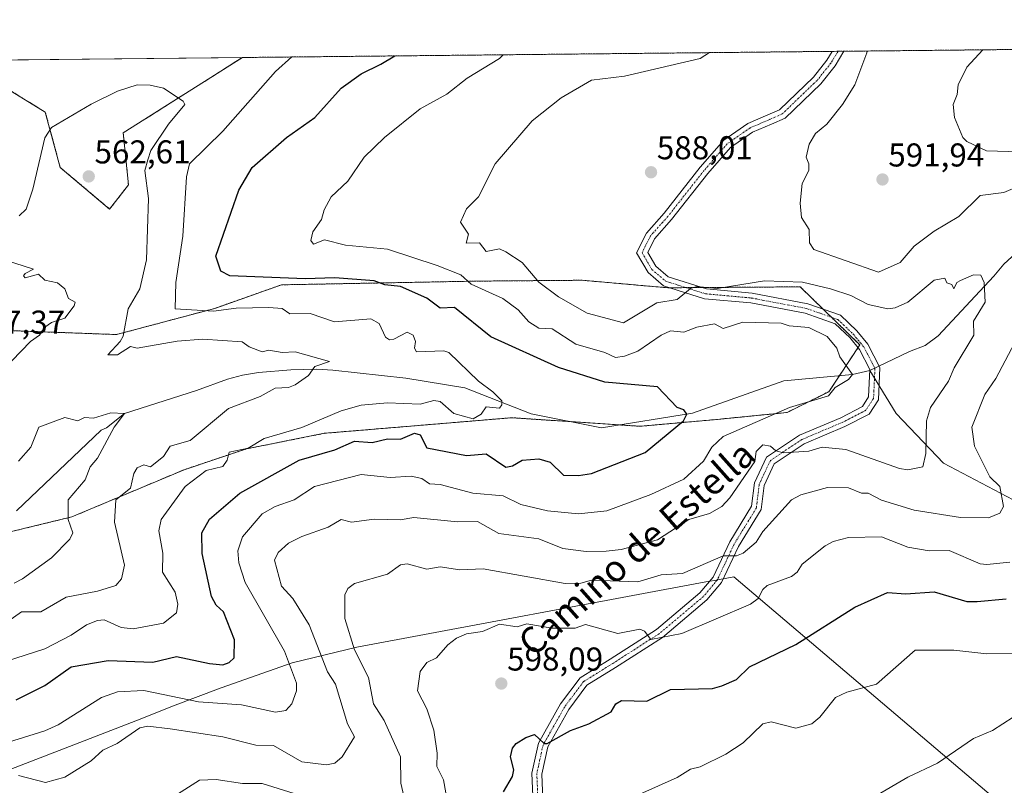
# Model space of a CAD drawing. Units: metres. Extents: x 569873 to 573313, y 4733412 to 4735762.
# Drawn here: x 572115 to 572413, y 4735529 to 4735761 of the extents above; entities that cross this region are included whole.
import ezdxf
from ezdxf.enums import TextEntityAlignment as Align

# ---------------------------------------------------------------- set-up
doc = ezdxf.new("R2010")
doc.units = ezdxf.units.M
doc.header["$MEASUREMENT"] = 0
doc.linetypes.add('TRAZO_Y_PUNTO', pattern=[1, 0.5, -0.25, 0, -0.25])
doc.linetypes.add('TRAZOS', pattern=[0.75, 0.5, -0.25])
for name, color, linetype, lineweight in [('Arbolado forestal', 92, 'TRAZOS', 0), ('Arbolado forestal CxS', 92, 'Continuous', 0), ('Camino', 19, 'Continuous', 0), ('Camino Cxs', 19, 'Continuous', 0), ('Camino eje', 39, 'TRAZO_Y_PUNTO', 13), ('Carátula', 7, 'Continuous', 5), ('Comarca CxS', 133, 'Continuous', 0), ('Comunidad Autónoma CxS', 142, 'Continuous', 0), ('Corriente natural lineal', 142, 'Continuous', 13), ('Cultivos herbáceos CxS', 92, 'Continuous', 0), ('Curva de nivel maestra', 36, 'Continuous', 30), ('Curva de nivel normal', 36, 'Continuous', 0), ('Entidad de ámbito territorial', 19, 'Continuous', 0), ('Entidad de ámbito territorial CxS', 92, 'Continuous', 0), ('Municipio CxS', 142, 'Continuous', 0), ('Provincia CxS', 1, 'Continuous', 0), ('Punto de cota en terreno', 7, 'Continuous', 0), ('Rótulo de punto de cota en terreno', 19, 'Continuous', 0), ('Texto cartográfico', 19, 'Continuous', 0)]:
    doc.layers.add(name, color=color, linetype=linetype, lineweight=lineweight)
doc.styles.add('Arial', font='txt', dxfattribs={"height": 0.2})

# ---------------------------------------------------------------- blocks, each defined once
blk = doc.blocks.new('*U152')
at = {"layer": 'Arbolado forestal CxS', "color": 92, "linetype": 'Continuous', "lineweight": 0}
for points in [[(572110.43, 4735740.29, 569.54), (572122.29, 4735733, 565.87), (572126.82, 4735716.18, 563.26), (572141.82, 4735703.57, 561.97), (572147.54, 4735710.91, 562.97), (572145.96, 4735726.69, 563.39), (572182.11, 4735749.57, 566.57), (572681.08, 4735754.74, 618.49)], [(572075.24, 4735596.76, 555.49), (572130.39, 4735610.15, 560.25), (572164.43, 4735624.47, 567.86), (572183.37, 4735630.78, 569.89), (572207.04, 4735635.51, 572.11), (572233.38, 4735637.7, 573.4), (572263.86, 4735640.24, 570.45), (572302.93, 4735637.63, 573.49), (572326.41, 4735639.74, 577.5), (572347.5, 4735641.82, 580.26), (572360.13, 4735648.13, 579.86), (572369.6, 4735662.32, 580.89), (572351.5, 4735679.97, 584.25), (572311.2, 4735679.68, 585.94), (572285.26, 4735681.96, 586.48), (572285.26, 4735681.96, 586.48), (572253.04, 4735681.69, 580.21), (572193.98, 4735680.57, 573.54), (572173.71, 4735673.41, 570.01), (572143.92, 4735665.48, 564.53), (572100.01, 4735667.1, 557.97)]]:
    blk.add_polyline3d(points, dxfattribs=at)
blk = doc.blocks.new('*U180')
at = {"layer": 'Curva de nivel normal', "color": 36, "linetype": 'Continuous', "lineweight": 0}
for points in [[(572371.86, 4735751.54, 590), (572371.76, 4735750.95, 590), (572368.12, 4735741.31, 590), (572364.35, 4735735.31, 590), (572359.58, 4735729.31, 590), (572356.13, 4735726.46, 590), (572354.25, 4735723.31, 590), (572353.28, 4735719.32, 590), (572354.13, 4735717.32, 590), (572354.13, 4735715.32, 590), (572352.13, 4735711.32, 590), (572351.5, 4735705.32, 590), (572351.83, 4735701.02, 590), (572354.2, 4735697.39, 590), (572354.35, 4735693.32, 590), (572355.61, 4735691.32, 590), (572375.26, 4735684.46, 590), (572381.82, 4735687.32, 590), (572386.12, 4735692.27, 590), (572392.12, 4735696.84, 590), (572399.68, 4735701.32, 590), (572406.12, 4735707.67, 590), (572413.35, 4735708.56, 590), (572418.11, 4735710.64, 590)], [(572417.59, 4735664.81, 590), (572410.93, 4735652.15, 590), (572407.59, 4735647.33, 590), (572403.64, 4735637.33, 590), (572404.38, 4735631.59, 590), (572409.11, 4735622.34, 590), (572412.11, 4735619.34, 590), (572413.16, 4735613.34, 590), (572412.11, 4735611.3, 590), (572408.64, 4735609.87, 590), (572400.12, 4735610, 590), (572386.12, 4735612.14, 590), (572376.12, 4735615.18, 590), (572372.12, 4735617.35, 590), (572370.14, 4735617.36, 590), (572366.12, 4735618.96, 590), (572359.82, 4735619.04, 590), (572351.65, 4735616.86, 590), (572348.83, 4735615.34, 590), (572340.13, 4735605.74, 590), (572338.13, 4735602.5, 590), (572334.13, 4735599.08, 590), (572332.13, 4735598.3, 590), (572328.13, 4735598.36, 590), (572315.76, 4735592.97, 590), (572309.32, 4735592.53, 590), (572302.14, 4735590.47, 590), (572288.14, 4735590.94, 590), (572284.84, 4735590.04, 590), (572280.14, 4735589.88, 590), (572255.23, 4735594.42, 590), (572248.15, 4735594.1, 590), (572242.15, 4735595.01, 590), (572238.15, 4735594.31, 590), (572232.15, 4735595.9, 590), (572230.15, 4735595.56, 590), (572226.15, 4735592.79, 590), (572216.15, 4735589.92, 590), (572214.15, 4735588.42, 590), (572213.26, 4735586.45, 590), (572213.22, 4735579.34, 590), (572216.15, 4735569.82, 590), (572220.4, 4735561.35, 590), (572221.95, 4735553.35, 590), (572225.14, 4735548.34, 590), (572230.11, 4735537.31, 590), (572230.2, 4735529.35, 590), (572231.15, 4735525.35, 590)], [(572207.89, 4735523.09, 590), (572188.16, 4735529.23, 590), (572182.16, 4735529.27, 590), (572174.16, 4735530.4, 590), (572169.08, 4735530.27, 590), (572160.16, 4735524.61, 590)]]:
    blk.add_polyline3d(points, dxfattribs=at)
blk = doc.blocks.new('*U184')
at = {"layer": 'Curva de nivel normal', "color": 36, "linetype": 'Continuous', "lineweight": 0}
blk.add_polyline3d([(572114.17, 4735531.63, 585), (572122.33, 4735529.51, 585), (572128.17, 4735531.1, 585), (572136.17, 4735536.09, 585), (572139.76, 4735539.35, 585), (572144.1, 4735541.35, 585), (572150.98, 4735546.16, 585), (572153.4, 4735546.58, 585), (572160.16, 4735545.81, 585), (572176.16, 4735543.35, 585), (572186.16, 4735540.87, 585), (572191.61, 4735540.8, 585), (572200.16, 4735535.84, 585), (572207.67, 4735534.86, 585), (572210.21, 4735535.35, 585), (572212.44, 4735537.35, 585), (572216.16, 4735543.35, 585), (572214.01, 4735547.35, 585), (572210.4, 4735559.35, 585), (572207.93, 4735563.12, 585), (572202.42, 4735577.34, 585), (572197.43, 4735585.34, 585), (572193.98, 4735589.16, 585), (572191.87, 4735597.05, 585), (572192.96, 4735599.34, 585), (572196.16, 4735602.18, 585), (572200.16, 4735604.23, 585), (572208.16, 4735606.97, 585), (572212.15, 4735609.34, 585), (572215.3, 4735608.49, 585), (572222.15, 4735609.42, 585), (572230.04, 4735609.23, 585), (572234.15, 4735609.99, 585), (572247.47, 4735608.66, 585), (572253.51, 4735608.7, 585), (572259.94, 4735605.14, 585), (572272.14, 4735603.48, 585), (572279.37, 4735600.57, 585), (572286.48, 4735599.68, 585), (572292.56, 4735599.76, 585), (572297.09, 4735600.29, 585), (572308.13, 4735603.14, 585), (572317.68, 4735609.34, 585), (572323.98, 4735611.19, 585), (572327.69, 4735613.34, 585), (572330.13, 4735615.91, 585), (572337.73, 4735626.93, 585), (572338.13, 4735629.94, 585), (572340.13, 4735632.03, 585), (572342.42, 4735631.62, 585), (572344.13, 4735630.18, 585), (572346.4, 4735629.6, 585), (572354.13, 4735630.04, 585), (572358.12, 4735631.27, 585), (572365.39, 4735630.6, 585), (572381.6, 4735624.81, 585), (572384.12, 4735624.39, 585), (572388.71, 4735625.33, 585), (572389.59, 4735629.33, 585), (572389.86, 4735639.33, 585), (572391.08, 4735643.33, 585), (572396.55, 4735651.33, 585), (572398.28, 4735655.33, 585), (572404.22, 4735665.33, 585), (572404.12, 4735669.58, 585), (572407.69, 4735675.32, 585), (572407.38, 4735681.32, 585), (572406.32, 4735683.52, 585), (572404.12, 4735683.6, 585), (572400.12, 4735681.93, 585), (572399.01, 4735681.32, 585), (572398.12, 4735679.32, 585), (572397.5, 4735680.7, 585), (572395.97, 4735681.17, 585), (572395.42, 4735682.62, 585), (572392.12, 4735681.98, 585), (572384.2, 4735675.32, 585), (572380.35, 4735673.55, 585), (572378.12, 4735673.28, 585), (572372.12, 4735674.59, 585), (572366.85, 4735677.32, 585), (572360.71, 4735679.32, 585), (572352.19, 4735681.38, 585), (572340.63, 4735681.82, 585), (572326.23, 4735679.42, 585), (572320.13, 4735680.03, 585), (572318.13, 4735679.46, 585), (572314.13, 4735676.13, 585), (572307.91, 4735675.1, 585), (572297.86, 4735669.05, 585), (572286.77, 4735671.96, 585), (572278.14, 4735676.96, 585), (572272.14, 4735681.4, 585), (572267.09, 4735687.32, 585), (572262.14, 4735690.56, 585), (572260.14, 4735691.49, 585), (572256.15, 4735690.68, 585), (572254.15, 4735693.32, 585), (572250.07, 4735693.24, 585), (572250.73, 4735695.9, 585), (572248.39, 4735699.56, 585), (572250.15, 4735703.64, 585), (572253.81, 4735707.32, 585), (572258.87, 4735717.32, 585), (572270.14, 4735730.32, 585), (572278.95, 4735737.31, 585), (572288.14, 4735742.66, 585), (572298.14, 4735743.87, 585), (572321.13, 4735749.31, 585), (572323.95, 4735751.04, 585)], dxfattribs=at)
blk = doc.blocks.new('*U188')
at = {"layer": 'Curva de nivel normal', "color": 36, "linetype": 'Continuous', "lineweight": 0}
blk.add_polyline3d([(572373.9, 4735525.13, 610), (572384.12, 4735531.15, 610), (572393.17, 4735535.35, 610), (572404.12, 4735542.9, 610), (572409.88, 4735545.35, 610), (572416.11, 4735549.35, 610)], dxfattribs=at)
blk = doc.blocks.new('*U196')
at = {"layer": 'Curva de nivel normal', "color": 36, "linetype": 'Continuous', "lineweight": 0}
blk.add_polyline3d([(572114.33, 4735701.48, 565), (572116.43, 4735703.58, 565), (572118.5, 4735709.65, 565), (572122.17, 4735725.18, 565), (572124.17, 4735728.35, 565), (572136.17, 4735735.45, 565), (572144.17, 4735739.39, 565), (572150.17, 4735741.31, 565), (572154.17, 4735741.21, 565), (572158.17, 4735740.21, 565), (572164.16, 4735736.29, 565), (572164.66, 4735735.31, 565), (572159.69, 4735729.31, 565), (572154.32, 4735721.32, 565), (572153.37, 4735718.52, 565), (572152.5, 4735715.32, 565), (572153.66, 4735706.81, 565), (572153, 4735688.15, 565), (572150.96, 4735679.32, 565), (572147.48, 4735673.32, 565), (572145.88, 4735665.04, 565), (572145.05, 4735663.33, 565), (572141.25, 4735659.33, 565), (572144.17, 4735659.33, 565), (572148.17, 4735661.85, 565), (572150.22, 4735661.38, 565), (572162.33, 4735663.5, 565), (572170.16, 4735664.07, 565), (572182.09, 4735663.26, 565), (572184.16, 4735661.76, 565), (572188.16, 4735660.24, 565), (572190.16, 4735660.79, 565), (572194.16, 4735660.08, 565), (572198.16, 4735660.25, 565), (572208.58, 4735657.33, 565), (572204.16, 4735655.83, 565), (572202.16, 4735653.02, 565), (572198.16, 4735650.25, 565), (572196.16, 4735649.43, 565), (572192.04, 4735649.21, 565), (572187.51, 4735646.68, 565), (572177.88, 4735643.05, 565), (572166.23, 4735633.33, 565), (572160.16, 4735631.64, 565), (572158.17, 4735628.47, 565), (572154.25, 4735625.33, 565), (572152.17, 4735625.96, 565), (572150.17, 4735625.02, 565), (572149.14, 4735623.33, 565), (572148.17, 4735618.86, 565), (572143.66, 4735615.34, 565), (572143.34, 4735608.51, 565), (572146.32, 4735595.49, 565), (572145.37, 4735591.34, 565), (572143.75, 4735589.34, 565), (572138.17, 4735587.61, 565), (572128.63, 4735585.8, 565), (572120.89, 4735581.34, 565), (572115.1, 4735581.34, 565), (572109.46, 4735577.34, 565)], dxfattribs=at)
blk = doc.blocks.new('*U201')
at = {"layer": 'Curva de nivel normal', "color": 36, "linetype": 'Continuous', "lineweight": 0}
for points in [[(572112.87, 4735590.04, 560), (572115.4, 4735591.34, 560), (572124.17, 4735597.68, 560), (572129.74, 4735603.34, 560), (572130.6, 4735605.34, 560), (572129.23, 4735609.34, 560), (572129.27, 4735615.34, 560), (572134.43, 4735621.34, 560), (572135.92, 4735625.33, 560), (572138.17, 4735627.94, 560), (572143.18, 4735637.33, 560), (572146.33, 4735641.49, 560), (572142.17, 4735641.7, 560), (572136.94, 4735640.1, 560), (572134.17, 4735640.31, 560), (572132.17, 4735639.33, 560), (572128.17, 4735640.26, 560), (572120.34, 4735637.33, 560), (572117.86, 4735631.33, 560), (572114.17, 4735627.06, 560)], [(572112.17, 4735657.47, 560), (572117.78, 4735663.33, 560), (572120.52, 4735665.33, 560), (572122.17, 4735667.76, 560), (572124.17, 4735669.18, 560), (572128.17, 4735670.44, 560), (572131.07, 4735674.22, 560), (572131.35, 4735675.32, 560), (572129.31, 4735676.46, 560), (572128.17, 4735679.32, 560), (572126.03, 4735681.18, 560), (572122.17, 4735681.96, 560), (572120.17, 4735683.77, 560), (572116.17, 4735682.73, 560), (572115.7, 4735683.32, 560), (572116.17, 4735683.98, 560), (572118.69, 4735685.32, 560), (572110.17, 4735688.06, 560)]]:
    blk.add_polyline3d(points, dxfattribs=at)
blk = doc.blocks.new('*U202')
at = {"layer": 'Curva de nivel normal', "color": 36, "linetype": 'Continuous', "lineweight": 0}
blk.add_polyline3d([(572110.17, 4735566.23, 570), (572122.17, 4735570.11, 570), (572130.17, 4735574.21, 570), (572134.75, 4735577.34, 570), (572138.17, 4735578.71, 570), (572140.17, 4735578.94, 570), (572145.36, 4735576.53, 570), (572148.99, 4735576.16, 570), (572158.17, 4735577.86, 570), (572162.16, 4735580.99, 570), (572162.48, 4735583.66, 570), (572161.73, 4735587.34, 570), (572157.88, 4735593.34, 570), (572157.94, 4735599.11, 570), (572156.74, 4735605.91, 570), (572157.5, 4735609.34, 570), (572164.77, 4735619.34, 570), (572171.09, 4735624.26, 570), (572176.16, 4735625.48, 570), (572177.52, 4735627.33, 570), (572178.16, 4735629.77, 570), (572183.83, 4735631, 570), (572188.78, 4735633.95, 570), (572200.16, 4735637.26, 570), (572212.15, 4735642.34, 570), (572218.15, 4735644.04, 570), (572226.15, 4735644.76, 570), (572236.15, 4735644.37, 570), (572240.3, 4735645.48, 570), (572242.15, 4735645.16, 570), (572246.33, 4735641.51, 570), (572252.15, 4735639.89, 570), (572254.61, 4735641.33, 570), (572256.15, 4735643.55, 570), (572260.14, 4735643.1, 570), (572260.94, 4735644.13, 570), (572260.94, 4735645.33, 570), (572258.14, 4735648.13, 570), (572253.86, 4735651.33, 570), (572244.82, 4735660, 570), (572243.33, 4735660.51, 570), (572235.01, 4735660.19, 570), (572234.36, 4735661.33, 570), (572234.71, 4735663.33, 570), (572233.96, 4735665.33, 570), (572232.15, 4735666.18, 570), (572228.15, 4735664.04, 570), (572226.74, 4735663.92, 570), (572225.54, 4735664.72, 570), (572223.63, 4735668.81, 570), (572221.08, 4735670.26, 570), (572210.13, 4735669.31, 570), (572202.67, 4735671.84, 570), (572196.56, 4735671.72, 570), (572194.21, 4735673.37, 570), (572190.16, 4735673.71, 570), (572180.28, 4735673.44, 570), (572173.36, 4735672.53, 570), (572161.75, 4735673.32, 570), (572161.96, 4735681.32, 570), (572164.09, 4735695.32, 570), (572165.2, 4735713.32, 570), (572166.05, 4735717.32, 570), (572176.16, 4735727.17, 570), (572192.2, 4735745.31, 570), (572197.16, 4735749.73, 570)], dxfattribs=at)
blk = doc.blocks.new('*U215')
at = {"layer": 'Curva de nivel normal', "color": 36, "linetype": 'Continuous', "lineweight": 0}
for points in [[(572245.33, 4735518.54, 595), (572243.14, 4735530.34, 595), (572241.19, 4735534.39, 595), (572241.26, 4735538.46, 595), (572240.22, 4735545.42, 595), (572238.15, 4735551.85, 595), (572235.33, 4735557.35, 595), (572236.15, 4735563.2, 595), (572238.15, 4735565.95, 595), (572241.04, 4735567.35, 595), (572244.5, 4735571.35, 595), (572247.12, 4735573.34, 595), (572250.15, 4735574.65, 595), (572255.06, 4735575.34, 595), (572260.14, 4735577.6, 595), (572265.56, 4735576.76, 595), (572268.46, 4735577.66, 595), (572276.14, 4735576.39, 595), (572283.18, 4735576.38, 595), (572286.3, 4735577.5, 595), (572296.14, 4735574.78, 595), (572302.82, 4735576.02, 595), (572304.22, 4735575.42, 595), (572306.14, 4735572.92, 595), (572315.53, 4735574.74, 595), (572336.42, 4735583.63, 595), (572338.73, 4735585.34, 595), (572340.13, 4735588.09, 595), (572341.48, 4735589.34, 595), (572348.83, 4735592.04, 595), (572350.53, 4735593.34, 595), (572352.13, 4735595.81, 595), (572359.08, 4735601.34, 595), (572361.45, 4735602.67, 595), (572366.12, 4735603.91, 595), (572376.12, 4735604.05, 595), (572384.12, 4735601, 595), (572390.6, 4735599.82, 595), (572396.72, 4735599.94, 595), (572406.12, 4735595.9, 595), (572408.11, 4735595.72, 595), (572415.17, 4735596.4, 595)], [(572418.11, 4735720.94, 595), (572408.08, 4735721.29, 595), (572402.12, 4735724.03, 595), (572400.91, 4735725.31, 595), (572398.29, 4735731.31, 595), (572397.92, 4735735.31, 595), (572399.13, 4735738.32, 595), (572399.46, 4735741.31, 595), (572402.12, 4735746.65, 595), (572406.89, 4735751.9, 595)]]:
    blk.add_polyline3d(points, dxfattribs=at)
blk = doc.blocks.new('*U223')
at = {"layer": 'Curva de nivel normal', "color": 36, "linetype": 'Continuous', "lineweight": 0}
blk.add_polyline3d([(572261.27, 4735750.39, 580), (572260.14, 4735749.31, 580), (572250.35, 4735743.31, 580), (572244.15, 4735738.48, 580), (572236.15, 4735733.95, 580), (572225.3, 4735725.31, 580), (572219.05, 4735719.32, 580), (572214.15, 4735712.01, 580), (572209.05, 4735707.32, 580), (572206.91, 4735703.32, 580), (572206.16, 4735700.43, 580), (572203.49, 4735696.65, 580), (572202.88, 4735694.04, 580), (572203.72, 4735692.88, 580), (572207.09, 4735694.25, 580), (572213.43, 4735692.6, 580), (572226.15, 4735691.35, 580), (572241.31, 4735686.48, 580), (572248.46, 4735683.63, 580), (572251.59, 4735680.76, 580), (572261.23, 4735676.41, 580), (572265.81, 4735672.99, 580), (572269.07, 4735669.33, 580), (572272.14, 4735667.44, 580), (572276.14, 4735667.17, 580), (572283.38, 4735662.57, 580), (572292.14, 4735660.07, 580), (572295.37, 4735658.56, 580), (572298.14, 4735658.87, 580), (572302.14, 4735660.39, 580), (572309.3, 4735665.33, 580), (572312.13, 4735666.6, 580), (572316.13, 4735666.24, 580), (572320.13, 4735667.74, 580), (572325.51, 4735668.71, 580), (572328.13, 4735667.33, 580), (572334.04, 4735669.24, 580), (572345.73, 4735668.93, 580), (572348.13, 4735668.13, 580), (572354.13, 4735667.61, 580), (572359.69, 4735664.9, 580), (572362.6, 4735661.33, 580), (572363.49, 4735658.7, 580), (572367.32, 4735653.33, 580), (572366.12, 4735651.87, 580), (572362.12, 4735649.4, 580), (572360.12, 4735646.9, 580), (572348.21, 4735643.33, 580), (572328.13, 4735634.52, 580), (572324.7, 4735631.33, 580), (572322.13, 4735627.06, 580), (572316.13, 4735621.58, 580), (572306.14, 4735616.9, 580), (572292.73, 4735611.93, 580), (572284.14, 4735611.09, 580), (572274.79, 4735611.99, 580), (572266.7, 4735613.9, 580), (572261.35, 4735616.55, 580), (572252.12, 4735617.31, 580), (572242.15, 4735619.93, 580), (572238.98, 4735620.17, 580), (572236.65, 4735621.84, 580), (572233.35, 4735622.54, 580), (572226.96, 4735622.14, 580), (572218.15, 4735623.03, 580), (572203.97, 4735619.34, 580), (572197.88, 4735615.34, 580), (572192.07, 4735613.34, 580), (572188.16, 4735611.08, 580), (572182.16, 4735604.11, 580), (572180.7, 4735599.88, 580), (572181.06, 4735596.24, 580), (572183, 4735590.18, 580), (572194.96, 4735569.35, 580), (572198.52, 4735559.71, 580), (572198.55, 4735557.35, 580), (572197.18, 4735553.35, 580), (572195.32, 4735551.35, 580), (572192.16, 4735550.84, 580), (572181.86, 4735553.05, 580), (572168.79, 4735553.98, 580), (572152.17, 4735557.47, 580), (572144.17, 4735557.08, 580), (572139.34, 4735555.35, 580), (572126.17, 4735547.05, 580), (572122.17, 4735545.22, 580), (572106.18, 4735540.25, 580)], dxfattribs=at)
blk = doc.blocks.new('*U233')
at = {"layer": 'Curva de nivel normal', "color": 36, "linetype": 'Continuous', "lineweight": 0}
blk.add_polyline3d([(572419.54, 4735568.78, 605), (572408.11, 4735568.59, 605), (572398.12, 4735569.73, 605), (572386.41, 4735569.64, 605), (572374.65, 4735559.35, 605), (572365.68, 4735556.91, 605), (572362.23, 4735555.35, 605), (572357.44, 4735549.35, 605), (572355.06, 4735547.35, 605), (572350.13, 4735546.05, 605), (572342.7, 4735547.92, 605), (572340.13, 4735547.35, 605), (572334.13, 4735541.52, 605), (572328.9, 4735538.12, 605), (572321.07, 4735534.29, 605), (572318.13, 4735533.57, 605), (572314.13, 4735531.06, 605), (572302.78, 4735525.99, 605)], dxfattribs=at)
blk = doc.blocks.new('*U242')
at = {"layer": 'Curva de nivel maestra', "color": 36, "linetype": 'Continuous', "lineweight": 30}
blk.add_polyline3d([(572261.44, 4735526.65, 600), (572264.14, 4735531.35, 600), (572264.55, 4735533.35, 600), (572263.53, 4735537.35, 600), (572264.14, 4735539.94, 600), (572265.22, 4735541.35, 600), (572268.14, 4735543.21, 600), (572270.86, 4735544.07, 600), (572273.73, 4735541.35, 600), (572274.69, 4735541.35, 600), (572281.76, 4735545.35, 600), (572287.27, 4735547.35, 600), (572294.14, 4735550.98, 600), (572295.5, 4735553.35, 600), (572297.19, 4735554.4, 600), (572304.97, 4735554.18, 600), (572312.13, 4735557.72, 600), (572324.83, 4735558.05, 600), (572327.69, 4735558.91, 600), (572332.13, 4735560.79, 600), (572336.13, 4735564.61, 600), (572350.13, 4735571.45, 600), (572368.12, 4735582.72, 600), (572378, 4735587.22, 600), (572383.54, 4735586.76, 600), (572392.18, 4735587.4, 600), (572402.12, 4735584.45, 600), (572405.2, 4735584.42, 600), (572414.04, 4735585.27, 600)], dxfattribs=at)
blk = doc.blocks.new('*U246')
at = {"layer": 'Curva de nivel maestra', "color": 36, "linetype": 'Continuous', "lineweight": 30}
blk.add_polyline3d([(572113.39, 4735554.57, 575), (572122.17, 4735558.93, 575), (572130.17, 4735564.59, 575), (572141.38, 4735566.56, 575), (572154.9, 4735566.08, 575), (572162.16, 4735567.72, 575), (572172.16, 4735565.61, 575), (572176.16, 4735565.28, 575), (572178.16, 4735565.91, 575), (572179.6, 4735567.35, 575), (572179.68, 4735572.87, 575), (572176.38, 4735581.34, 575), (572174.18, 4735583.36, 575), (572172.77, 4735585.95, 575), (572169.87, 4735599.05, 575), (572169.82, 4735605.34, 575), (572172.16, 4735609.43, 575), (572181.3, 4735617.34, 575), (572199.36, 4735627.33, 575), (572210.15, 4735630.5, 575), (572216.15, 4735633.12, 575), (572221.53, 4735632.71, 575), (572226.15, 4735633.79, 575), (572230.15, 4735633.68, 575), (572234.38, 4735635.56, 575), (572236.15, 4735635.06, 575), (572238.15, 4735631.12, 575), (572250.15, 4735628.76, 575), (572256.13, 4735629.31, 575), (572262.14, 4735625.26, 575), (572264.14, 4735625.63, 575), (572267.1, 4735627.33, 575), (572272.14, 4735627.81, 575), (572275.58, 4735626.77, 575), (572279.61, 4735622.8, 575), (572284.14, 4735622.75, 575), (572288.14, 4735623.31, 575), (572304.45, 4735629.64, 575), (572316.03, 4735639.33, 575), (572317.08, 4735641.33, 575), (572316.13, 4735642.65, 575), (572314.13, 4735643.33, 575), (572308.13, 4735649.58, 575), (572292.14, 4735651.03, 575), (572278.14, 4735655.52, 575), (572257.59, 4735664.78, 575), (572246.48, 4735673.65, 575), (572242.15, 4735673.51, 575), (572238.15, 4735676.54, 575), (572230.15, 4735680.05, 575), (572225.41, 4735680.58, 575), (572222.15, 4735681.79, 575), (572210.15, 4735682.72, 575), (572201.21, 4735682.37, 575), (572178.32, 4735683.32, 575), (572175.57, 4735684.73, 575), (572174.11, 4735689.27, 575), (572181.02, 4735709.32, 575), (572185.05, 4735716.21, 575), (572195.49, 4735725.31, 575), (572204.16, 4735731.38, 575), (572212.15, 4735740.24, 575), (572218.15, 4735744.6, 575), (572224.15, 4735747.5, 575), (572228.39, 4735750.05, 575)], dxfattribs=at)
blk = doc.blocks.new('5PATER')
at = {"layer": 'Carátula', "linetype": 'Continuous', "lineweight": 5}
h = blk.add_hatch(color=250, dxfattribs=at)
edge = h.paths.add_edge_path()
edge.add_ellipse((0, 0.01), major_axis=(-1.33, -1.34), ratio=0.999422, start_angle=0, end_angle=360)

msp = doc.modelspace()

# ---------------------------------------------------------------- linework, layer by layer
at = {"layer": 'Arbolado forestal', "color": 92, "linetype": 'TRAZOS', "lineweight": 0}
for points in [[(572182.11, 4735749.57, 566.57), (572361.21, 4735751.43, 588.45), (572362.98, 4735751.45, 588.66), (572364.74, 4735751.46, 588.86), (572415.49, 4735751.99, 596.46), (572417.35, 4735752.01, 596.77), (572419.21, 4735752.03, 596.95), (572462.7, 4735752.48, 602.61), (572467.36, 4735752.53, 603.05), (572472.2, 4735752.58, 603.5), (572620.22, 4735754.11, 612.66), (572622.41, 4735754.14, 612.69), (572624.57, 4735754.16, 612.72), (572681.08, 4735754.74, 618.49)], [(572105.52, 4735743.32, 571.91), (572110.43, 4735740.29, 569.54), (572122.29, 4735733, 565.87), (572126.82, 4735716.18, 563.26), (572141.82, 4735703.57, 561.97), (572147.54, 4735710.91, 562.97), (572145.96, 4735726.69, 563.39), (572182.11, 4735749.57, 566.57)], [(572075.24, 4735596.76, 555.49), (572130.39, 4735610.15, 560.25), (572164.43, 4735624.47, 567.86), (572183.37, 4735630.78, 569.89), (572207.04, 4735635.51, 572.11), (572233.38, 4735637.7, 573.4), (572263.86, 4735640.24, 570.45), (572281.91, 4735639.04, 571.72), (572296.52, 4735638.06, 572.88), (572302.93, 4735637.63, 573.49), (572326.41, 4735639.74, 577.5), (572347.5, 4735641.82, 580.26), (572360.13, 4735648.13, 579.86), (572363.35, 4735652.97, 579.44), (572369.05, 4735661.5, 580.8), (572369.59, 4735662.32, 580.89), (572361, 4735670.71, 581.69), (572358.43, 4735673.21, 582.17), (572351.5, 4735679.97, 584.25), (572321.67, 4735679.75, 584.93), (572316.8, 4735679.72, 585.32), (572311.93, 4735679.68, 585.83), (572311.2, 4735679.68, 585.94), (572285.26, 4735681.96, 586.48), (572253.04, 4735681.69, 580.21), (572193.98, 4735680.57, 573.54), (572173.71, 4735673.41, 570.01), (572143.92, 4735665.48, 564.53), (572100.01, 4735667.1, 557.97)], [(572075.24, 4735596.76, 555.49), (572130.39, 4735610.15, 560.25), (572164.43, 4735624.47, 567.86), (572183.37, 4735630.78, 569.89), (572207.04, 4735635.51, 572.11), (572233.38, 4735637.7, 573.4), (572263.86, 4735640.24, 570.45), (572281.91, 4735639.04, 571.72), (572296.52, 4735638.06, 572.88), (572302.93, 4735637.63, 573.49), (572326.41, 4735639.74, 577.5), (572347.5, 4735641.82, 580.26), (572360.13, 4735648.13, 579.86), (572363.35, 4735652.97, 579.44), (572369.05, 4735661.5, 580.8), (572369.59, 4735662.32, 580.89), (572361, 4735670.71, 581.69), (572358.43, 4735673.21, 582.17), (572351.5, 4735679.97, 584.25), (572321.67, 4735679.75, 584.93), (572316.8, 4735679.72, 585.32), (572311.93, 4735679.68, 585.83), (572311.2, 4735679.68, 585.94), (572285.26, 4735681.96, 586.48), (572253.04, 4735681.69, 580.21), (572193.98, 4735680.57, 573.54), (572173.71, 4735673.41, 570.01), (572143.92, 4735665.48, 564.53), (572100.01, 4735667.1, 557.97)]]:
    msp.add_polyline3d(points, dxfattribs=at)
at = {"layer": 'Arbolado forestal CxS', "color": 92, "linetype": 'Continuous', "lineweight": 0}
msp.add_polyline3d([(572100.01, 4735667.1, 557.97), (572143.92, 4735665.48, 564.53), (572173.71, 4735673.41, 570.01), (572193.98, 4735680.57, 573.54), (572253.04, 4735681.69, 580.21), (572285.26, 4735681.96, 586.48), (572285.26, 4735681.96, 586.48), (572311.2, 4735679.68, 585.94), (572351.5, 4735679.97, 584.25), (572369.59, 4735662.32, 580.89), (572360.13, 4735648.13, 579.86), (572347.5, 4735641.82, 580.26), (572326.41, 4735639.74, 577.5), (572302.93, 4735637.63, 573.49), (572263.86, 4735640.24, 570.45), (572233.38, 4735637.7, 573.4), (572207.04, 4735635.51, 572.11), (572183.37, 4735630.78, 569.89), (572164.43, 4735624.47, 567.86), (572130.39, 4735610.15, 560.25), (572075.24, 4735596.76, 555.49)], dxfattribs=at)
at = {"layer": 'Camino', "color": 19, "linetype": 'Continuous', "lineweight": 0}
for points in [[(572270.87, 4735511.3, 601.5), (572270.01, 4735532.35, 600.61), (572272.01, 4735541.43, 600.08), (572278.73, 4735553.36, 598.7), (572284.67, 4735561.28, 597.59), (572293.79, 4735566.93, 596.69), (572307.88, 4735575.97, 594.5), (572321.04, 4735587.04, 592.03), (572325.06, 4735591.87, 591.17), (572330.1, 4735602.57, 588.86), (572336.74, 4735613.36, 587.43), (572337.58, 4735620.47, 586.07), (572341.25, 4735628.27, 585.46), (572351.24, 4735634.93, 583.54), (572363.8, 4735640.25, 582.24), (572370.38, 4735643.64, 581.77), (572372.27, 4735646.57, 581.46), (572372.66, 4735654.86, 580.81), (572369.53, 4735660.92, 580.81), (572366.52, 4735664.54, 580.85), (572362.15, 4735668.7, 581.16), (572353.04, 4735671.94, 581.42), (572336.5, 4735675.08, 582.39), (572322.44, 4735676.36, 583.96), (572309.94, 4735680.31, 586.26), (572305.28, 4735684.27, 587.01), (572301.78, 4735690.27, 587.36), (572304.77, 4735696.26, 587.48), (572310.16, 4735702.3, 587.76), (572321.16, 4735716.26, 588.13), (572328.29, 4735724.47, 588.25), (572335.56, 4735729.54, 588.27), (572341.62, 4735732.13, 588.37), (572345.18, 4735733.72, 588.42), (572355.5, 4735743.63, 588.45), (572359.61, 4735748.76, 588.45), (572361.21, 4735751.43, 588.45)], [(572364.74, 4735751.46, 588.86), (572362.08, 4735747.04, 588.75), (572357.72, 4735741.6, 588.74), (572346.87, 4735731.19, 588.75), (572342.82, 4735729.38, 588.61), (572337.02, 4735726.9, 588.51), (572330.31, 4735722.23, 588.43), (572323.47, 4735714.35, 588.21), (572312.46, 4735700.37, 587.85), (572307.27, 4735694.56, 587.4), (572305.18, 4735690.38, 587.25), (572307.61, 4735686.23, 587), (572311.42, 4735682.99, 586.3), (572323.04, 4735679.32, 584.76), (572336.92, 4735678.06, 583.22), (572353.83, 4735674.85, 582.43), (572363.76, 4735671.32, 582.24), (572368.71, 4735666.59, 581.38), (572372.05, 4735662.59, 581.12), (572375.69, 4735655.52, 581.11), (572375.23, 4735645.62, 581.83), (572372.47, 4735641.34, 582.12), (572365.08, 4735637.54, 582.91), (572352.67, 4735632.28, 584.36), (572343.61, 4735626.24, 585.77), (572340.5, 4735619.64, 586.66), (572339.64, 4735612.36, 588.11), (572332.74, 4735601.14, 589.36), (572327.62, 4735590.24, 591.68), (572323.17, 4735584.92, 592.72), (572309.66, 4735573.55, 594.87), (572295.39, 4735564.39, 597.21), (572286.73, 4735559.03, 597.81), (572281.24, 4735551.71, 598.8), (572274.84, 4735540.35, 600.21), (572273.03, 4735532.08, 600.8), (572273.86, 4735511.65, 601.77)], [(572361.21, 4735751.43, 588.45), (572364.74, 4735751.46, 588.86)]]:
    msp.add_polyline3d(points, dxfattribs=at)
at = {"layer": 'Camino Cxs', "color": 19, "linetype": 'Continuous', "lineweight": 0}
msp.add_polyline3d([(572270.87, 4735511.3, 601.5), (572270.01, 4735532.35, 600.61), (572272.01, 4735541.43, 600.08), (572278.73, 4735553.36, 598.7), (572284.67, 4735561.28, 597.59), (572293.79, 4735566.93, 596.69), (572307.88, 4735575.97, 594.5), (572321.04, 4735587.04, 592.03), (572325.06, 4735591.87, 591.17), (572330.1, 4735602.57, 588.86), (572336.74, 4735613.36, 587.43), (572337.58, 4735620.47, 586.07), (572341.25, 4735628.27, 585.46), (572351.24, 4735634.93, 583.54), (572363.8, 4735640.25, 582.24), (572370.38, 4735643.64, 581.77), (572372.27, 4735646.57, 581.46), (572372.66, 4735654.86, 580.81), (572369.53, 4735660.92, 580.81), (572366.52, 4735664.54, 580.85), (572362.15, 4735668.7, 581.16), (572353.04, 4735671.94, 581.42), (572336.5, 4735675.08, 582.39), (572322.44, 4735676.36, 583.96), (572309.94, 4735680.31, 586.26), (572305.28, 4735684.27, 587.01), (572301.78, 4735690.27, 587.36), (572304.77, 4735696.26, 587.48), (572310.16, 4735702.3, 587.76), (572321.16, 4735716.26, 588.13), (572328.29, 4735724.47, 588.25), (572335.56, 4735729.54, 588.27), (572341.62, 4735732.13, 588.37), (572345.18, 4735733.72, 588.42), (572355.5, 4735743.63, 588.45), (572359.61, 4735748.76, 588.45), (572361.21, 4735751.43, 588.45), (572364.74, 4735751.46, 588.86), (572362.08, 4735747.04, 588.75), (572357.72, 4735741.6, 588.74), (572346.87, 4735731.19, 588.75), (572342.82, 4735729.38, 588.61), (572337.02, 4735726.9, 588.51), (572330.31, 4735722.23, 588.43), (572323.47, 4735714.35, 588.21), (572312.46, 4735700.37, 587.85), (572307.27, 4735694.56, 587.4), (572305.18, 4735690.38, 587.25), (572307.61, 4735686.23, 587), (572311.42, 4735682.99, 586.3), (572323.04, 4735679.32, 584.76), (572336.92, 4735678.06, 583.22), (572353.83, 4735674.85, 582.43), (572363.76, 4735671.32, 582.24), (572368.71, 4735666.59, 581.38), (572372.05, 4735662.59, 581.12), (572375.69, 4735655.52, 581.11), (572375.23, 4735645.62, 581.83), (572372.47, 4735641.34, 582.12), (572365.08, 4735637.54, 582.91), (572352.67, 4735632.28, 584.36), (572343.61, 4735626.24, 585.77), (572340.5, 4735619.64, 586.66), (572339.64, 4735612.36, 588.11), (572332.74, 4735601.14, 589.36), (572327.62, 4735590.24, 591.68), (572323.17, 4735584.92, 592.72), (572309.66, 4735573.55, 594.87), (572295.39, 4735564.39, 597.21), (572286.73, 4735559.03, 597.81), (572281.24, 4735551.71, 598.8), (572274.84, 4735540.35, 600.21), (572273.03, 4735532.08, 600.8), (572273.86, 4735511.65, 601.77)], dxfattribs=at)
at = {"layer": 'Camino eje', "color": 39, "linetype": 'TRAZO_Y_PUNTO', "lineweight": 13}
msp.add_polyline3d([(572362.98, 4735751.45, 588.66), (572360.84, 4735747.9, 588.56), (572356.61, 4735742.61, 588.55), (572346.03, 4735732.45, 588.57), (572342.22, 4735730.76, 588.48), (572336.29, 4735728.22, 588.4), (572329.3, 4735723.35, 588.35), (572322.32, 4735715.31, 588.16), (572311.31, 4735701.34, 587.77), (572306.02, 4735695.41, 587.41), (572303.48, 4735690.33, 587.3), (572306.44, 4735685.25, 587.01), (572310.68, 4735681.65, 586.25), (572322.74, 4735677.84, 584.27), (572336.71, 4735676.57, 582.8), (572353.43, 4735673.4, 581.9), (572362.96, 4735670.01, 581.67), (572367.62, 4735665.56, 581.1), (572370.79, 4735661.75, 580.97), (572374.18, 4735655.19, 580.97), (572373.75, 4735646.09, 581.65), (572371.43, 4735642.49, 581.92), (572364.44, 4735638.89, 582.53), (572351.95, 4735633.6, 584.03), (572342.43, 4735627.25, 585.59), (572339.04, 4735620.06, 586.37), (572338.19, 4735612.86, 587.75), (572331.42, 4735601.85, 589.13), (572326.34, 4735591.06, 591.32), (572322.11, 4735585.98, 592.31), (572308.77, 4735574.76, 594.66), (572294.59, 4735565.66, 596.91), (572285.7, 4735560.15, 597.69), (572279.99, 4735552.53, 598.74), (572273.42, 4735540.89, 600.13), (572271.52, 4735532.21, 600.69), (572272.37, 4735511.47, 601.65)], dxfattribs=at)
at = {"layer": 'Comarca CxS', "color": 133, "linetype": 'Continuous', "lineweight": 0}
msp.add_polyline3d([(572217.76, 4733436.31, 866.97), (569902.82, 4733412.31, 733.96), (569879.38, 4735725.69, 668.35), (573288.22, 4735761.04, 637.12), (573309.13, 4733790.75, 577.7), (573312.77, 4733447.66, 628.59), (572731.73, 4733441.64, 780.51), (572566.18, 4733439.92, 885.85), (572217.76, 4733436.31, 866.97)], close=True, dxfattribs=at)
msp.add_polyline3d([(572217.76, 4733436.31, 866.97), (569902.82, 4733412.31, 733.96), (569879.38, 4735725.69, 668.35), (573288.22, 4735761.04, 637.12), (573309.13, 4733790.75, 577.7), (573312.77, 4733447.66, 628.59), (572731.73, 4733441.64, 780.51), (572566.18, 4733439.92, 885.85), (572217.76, 4733436.31, 866.97)], close=True, dxfattribs=at)
at = {"layer": 'Comunidad Autónoma CxS', "color": 142, "linetype": 'Continuous', "lineweight": 0}
msp.add_polyline3d([(572217.76, 4733436.31, 866.97), (569902.82, 4733412.31, 733.96), (569879.38, 4735725.69, 668.35), (571477.81, 4735742.27, 512.35), (571547.31, 4735742.99, 521.17), (573288.22, 4735761.04, 637.12), (573312.77, 4733447.66, 628.59), (572566.18, 4733439.92, 885.85), (572217.76, 4733436.31, 866.97)], close=True, dxfattribs=at)
msp.add_polyline3d([(572217.76, 4733436.31, 866.97), (569902.82, 4733412.31, 733.96), (569879.38, 4735725.69, 668.35), (571477.81, 4735742.27, 512.35), (571547.31, 4735742.99, 521.17), (573288.22, 4735761.04, 637.12), (573312.77, 4733447.66, 628.59), (572566.18, 4733439.92, 885.85), (572217.76, 4733436.31, 866.97)], close=True, dxfattribs=at)
at = {"layer": 'Corriente natural lineal', "color": 142, "linetype": 'Continuous', "lineweight": 13}
for points in [[(572372.6, 4735654.61, 580.8), (572384.72, 4735660.29, 582.46), (572389.45, 4735662.12, 582.83), (572393.39, 4735665.07, 583.28), (572410.26, 4735683.15, 585.41), (572413.33, 4735686.82, 585.89), (572416.99, 4735690.17, 586.4), (572418.31, 4735690.93, 586.56), (572442.61, 4735702.68, 589.94), (572459.19, 4735708.85, 591.57), (572487.07, 4735723.39, 593.6), (572501.26, 4735723.31, 594.9), (572533.1, 4735722.43, 597.98), (572557.03, 4735719.32, 599.98), (572575.38, 4735721.02, 602.11), (572595.92, 4735720.29, 605.03), (572608.85, 4735714.25, 609.79)], [(572372.6, 4735654.61, 580.8), (572367.32, 4735653.33, 579.9), (572346.47, 4735651.42, 578.18), (572318.76, 4735641.57, 575.42), (572291.11, 4735637.21, 572.57), (572269.85, 4735641.44, 570.93), (572249.65, 4735649.3, 569.02), (572231.79, 4735652.25, 567.54), (572209.62, 4735654.7, 565.89), (572204.71, 4735654.95, 565.47), (572196.85, 4735654.82, 564.19), (572187.04, 4735654, 563.17), (572182.13, 4735653.11, 562.67), (572177.57, 4735651.91, 562.65), (572168.15, 4735648.47, 561.72), (572146.33, 4735641.49, 560.32), (572140.83, 4735637.19, 559.68), (572139.2, 4735636.51, 559.65), (572113.54, 4735611.97, 557.24)], [(572509.71, 4735560.94, 613.72), (572483.11, 4735582.62, 606.32), (572455.19, 4735597.76, 599.82), (572427.72, 4735609.21, 593.34), (572395.01, 4735626.4, 586.12), (572380.61, 4735641.53, 582.54), (572372.6, 4735654.61, 580.8)]]:
    msp.add_polyline3d(points, dxfattribs=at)
at = {"layer": 'Cultivos herbáceos CxS', "color": 92, "linetype": 'Continuous', "lineweight": 0}
msp.add_polyline3d([(572105.52, 4735743.31, 571.91), (572105.89, 4735743.83, 571.86), (572105.89, 4735746.48, 572.46), (572107.74, 4735748.33, 572.13), (572107.82, 4735748.8, 572.16), (572182.11, 4735749.57, 566.57), (572145.96, 4735726.69, 563.39), (572147.54, 4735710.91, 562.97), (572141.82, 4735703.57, 561.97), (572126.82, 4735716.18, 563.26), (572122.29, 4735733, 565.87), (572110.43, 4735740.29, 569.54), (572105.52, 4735743.31, 571.91)], close=True, dxfattribs=at)
for points in [[(572105.52, 4735743.32, 571.91), (572110.43, 4735740.29, 569.54), (572122.29, 4735733, 565.87), (572126.82, 4735716.18, 563.26), (572141.82, 4735703.57, 561.97), (572147.54, 4735710.91, 562.97), (572145.96, 4735726.69, 563.39), (572182.11, 4735749.57, 566.57)], [(572107.82, 4735748.8, 572.16), (572182.11, 4735749.57, 566.57)]]:
    msp.add_polyline3d(points, dxfattribs=at)
at = {"layer": 'Entidad de ámbito territorial', "color": 19, "linetype": 'Continuous', "lineweight": 0}
msp.add_polyline3d([(572510.57, 4735439.64, 625.99), (572331.3, 4735591.97, 591.79), (572328.7, 4735591.49, 591.56), (572327.47, 4735591.26, 591.43), (572325.46, 4735590.88, 591.36), (572322.79, 4735590.38, 591.45), (572216.9, 4735570.6, 590.15), (572197.25, 4735565.82, 580.18), (572175.73, 4735558.23, 577.67), (572160.91, 4735552.74, 581.61), (572151.55, 4735548.96, 584.3), (572137.25, 4735543.35, 583.11), (572108.64, 4735532.38, 583.27), (572055.85, 4735512.91, 580.97), (571612.24, 4735349.79, 511.57)], dxfattribs=at)
at = {"layer": 'Entidad de ámbito territorial CxS', "color": 92, "linetype": 'Continuous', "lineweight": 0}
for points in [[(571547.31, 4735742.99, 521.17), (573288.22, 4735761.04, 637.12)], [(571547.31, 4735742.99, 521.17), (573288.22, 4735761.04, 637.12)], [(572510.57, 4735439.64, 625.99), (572331.3, 4735591.97, 591.79), (572328.7, 4735591.49, 591.56), (572327.47, 4735591.26, 591.43), (572325.46, 4735590.88, 591.36), (572322.79, 4735590.38, 591.45), (572216.9, 4735570.6, 590.15), (572197.25, 4735565.82, 580.18), (572175.73, 4735558.23, 577.67), (572160.91, 4735552.74, 581.61), (572151.55, 4735548.96, 584.3), (572137.25, 4735543.35, 583.11), (572108.64, 4735532.38, 583.27), (572055.85, 4735512.91, 580.97), (571612.24, 4735349.79, 511.57)], [(572510.57, 4735439.64, 625.99), (572331.3, 4735591.97, 591.79), (572328.7, 4735591.49, 591.56), (572327.47, 4735591.25, 591.43), (572325.46, 4735590.88, 591.36), (572322.79, 4735590.38, 591.45), (572216.9, 4735570.6, 590.15), (572197.25, 4735565.82, 580.18), (572175.73, 4735558.23, 577.67), (572160.91, 4735552.74, 581.61), (572151.55, 4735548.96, 584.3), (572137.25, 4735543.35, 583.11), (572108.64, 4735532.38, 583.27), (572055.85, 4735512.91, 580.97), (571612.24, 4735349.79, 511.57)]]:
    msp.add_polyline3d(points, dxfattribs=at)
at = {"layer": 'Municipio CxS', "color": 142, "linetype": 'Continuous', "lineweight": 0}
msp.add_polyline3d([(569879.38, 4735725.69, 668.35), (573288.22, 4735761.04, 637.12), (573309.13, 4733790.75, 577.7)], dxfattribs=at)
msp.add_polyline3d([(569879.38, 4735725.69, 668.35), (573288.22, 4735761.04, 637.12), (573309.13, 4733790.75, 577.7)], dxfattribs=at)
at = {"layer": 'Provincia CxS', "color": 1, "linetype": 'Continuous', "lineweight": 0}
msp.add_polyline3d([(573312.77, 4733447.66, 628.59), (569902.82, 4733412.31, 733.96), (569889.81, 4734696.4, 516.02), (569885.36, 4735135.16, 571.69), (569879.38, 4735725.69, 668.35), (571477.81, 4735742.27, 512.35), (573288.22, 4735761.04, 637.12), (573312.77, 4733447.66, 628.59)], close=True, dxfattribs=at)
msp.add_polyline3d([(573312.77, 4733447.66, 628.59), (569902.82, 4733412.31, 733.96), (569889.81, 4734696.4, 516.02), (569885.36, 4735135.16, 571.69), (569879.38, 4735725.69, 668.35), (571477.81, 4735742.27, 512.35), (573288.22, 4735761.04, 637.12), (573312.77, 4733447.66, 628.59)], close=True, dxfattribs=at)

# ---------------------------------------------------------------- block references
at = {"layer": 'Arbolado forestal CxS', "color": 92, "linetype": 'Continuous', "lineweight": 0}
msp.add_blockref('*U152', (0, 0), dxfattribs=at)
at = {"layer": 'Curva de nivel maestra', "color": 36, "linetype": 'Continuous', "lineweight": 30}
for name in ['*U242', '*U246']:
    msp.add_blockref(name, (0, 0), dxfattribs=at)
at = {"layer": 'Curva de nivel normal', "color": 36, "linetype": 'Continuous', "lineweight": 0}
for name in ['*U180', '*U215', '*U233', '*U188', '*U202', '*U223', '*U184', '*U196', '*U201']:
    msp.add_blockref(name, (0, 0), dxfattribs=at)
at = {"layer": 'Punto de cota en terreno', "linetype": 'Continuous', "lineweight": 0}
for p in [(572135.47, 4735713.47, 562.61), (572306.19, 4735714.73, 588.01), (572376.47, 4735712.54, 591.94), (572260.74, 4735559.55, 598.09)]:
    msp.add_blockref('5PATER', p, dxfattribs=at)

# ---------------------------------------------------------------- texts
at = {"layer": 'Rótulo de punto de cota en terreno', "color": 19, "linetype": 'Continuous', "lineweight": 0, "style": 'Arial'}
for s, p in [('562,61', (572137.23, 4735715.23)), ('588,01', (572307.95, 4735716.49)), ('591,94', (572378.23, 4735714.3)), ('557,37', (572099.16, 4735663.56)), ('598,09', (572262.5, 4735561.31))]:
    msp.add_text(s, height=7, dxfattribs=at).set_placement(p, align=Align.BOTTOM_LEFT)
at = {"layer": 'Texto cartográfico', "color": 19, "linetype": 'Continuous', "lineweight": 0, "style": 'Arial'}
msp.add_text('Camino de Estella', height=8, rotation=41.6678, dxfattribs=at).set_placement((572301.8, 4735600.62), align=Align.MIDDLE_CENTER)

doc.saveas('drawing.dxf')
